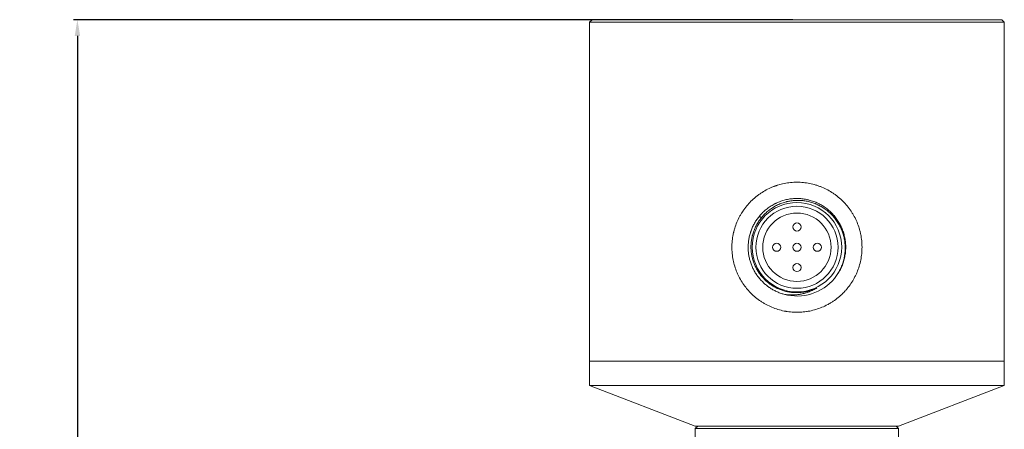
# Model space of a CAD drawing. Units: millimetres. Extents: x 259 to 719, y 234 to 674.
# Drawn here: x 259 to 380, y 624 to 674 of the extents above; entities that cross this region are included whole.
import ezdxf

# ---------------------------------------------------------------- set-up
doc = ezdxf.new("R2010")
doc.units = ezdxf.units.MM
doc.layers.add('dim', color=84, linetype='Continuous', lineweight=9)
doc.dimstyles.get("Standard").update_dxf_attribs({"dimtxt": 0.18, "dimasz": 0.18, "dimexe": 0.18, "dimexo": 0.0625, "dimgap": 0.09, "dimtad": 0, "dimtih": 1, "dimtoh": 1, "dimdec": 4, "dimzin": 0, "dimdsep": 46, "dimtxsty": 'Standard', "dimcen": 0.09, "dimadec": 0, "dimazin": 0, "dimtfac": 1, "dimtdec": 4, "dimtofl": 0, "dimtmove": 0, "dimatfit": 3, "dimfxl": 0, "dimtolj": 1, "dimtzin": 0, "dimarcsym": 0})

# ---------------------------------------------------------------- blocks, each defined once
blk = doc.blocks.new('*D7')
at = {"layer": 'Defpoints', "color": 0, "lineweight": 18, "transparency": 16777216}
for p in [(266.32, 674.12), (354.8, 674.12), (297.66, 548.62)]:
    blk.add_point(p, dxfattribs=at)
at = {"layer": 'dim', "color": 0, "lineweight": -2, "transparency": 16777216}
for p, q in [((354.31, 674.12), (265.82, 674.12)), ((266.32, 672.12), (266.32, 613.12)), ((266.32, 550.62), (266.32, 609.62)), ((297.16, 548.62), (265.82, 548.62))]:
    blk.add_line(p, q, dxfattribs=at)
at = {"layer": 'dim', "color": 0, "lineweight": 18, "transparency": 16777216}
for points in [[(265.99, 672.12), (266.66, 672.12), (266.32, 674.12)], [(265.99, 550.62), (266.66, 550.62), (266.32, 548.62)]]:
    blk.add_solid(points, dxfattribs=at)
at = {"layer": 'dim', "color": 0, "lineweight": 18, "transparency": 16777216, "insert": (266.32, 611.37), "char_height": 2.5, "attachment_point": 5}
blk.add_mtext('\\A1;125.5000', dxfattribs=at)

msp = doc.modelspace()

# ---------------------------------------------------------------- linework, layer by layer
at = {"lineweight": 18}
for p, q in [((329.60496, 674.12124), (329.30496, 673.82124)), ((329.30496, 673.82124), (329.30496, 632.12124)), ((380.30496, 673.82124), (329.30496, 673.82124)), ((329.60496, 674.12124), (380.00496, 674.12124)), ((380.30496, 673.82124), (380.00496, 674.12124)), ((380.30496, 632.12124), (380.30496, 673.82124)), ((329.30496, 632.12124), (380.30496, 632.12124)), ((329.30496, 632.12124), (329.30496, 629.12124)), ((380.30496, 632.12124), (329.30496, 632.12124)), ((380.30496, 629.12124), (380.30496, 632.12124)), ((329.30496, 629.12124), (380.30496, 629.12124)), ((329.30496, 629.12124), (342.30496, 624.12124)), ((367.30496, 624.12124), (380.30496, 629.12124)), ((367.30496, 624.12124), (342.30496, 624.12124)), ((342.60496, 624.12124), (342.30496, 623.82124)), ((342.30496, 623.82124), (354.80496, 623.82124)), ((342.30496, 623.82124), (342.30496, 621.42124)), ((354.80496, 623.82124), (367.30496, 623.82124)), ((367.30496, 623.82124), (367.00496, 624.12124)), ((367.30496, 621.42124), (367.30496, 623.82124))]:
    msp.add_line(p, q, dxfattribs=at)
for centre, radius in [((354.80496, 646.12124), 5.5), ((354.80496, 646.12124), 5.05), ((354.80496, 646.12124), 4.2), ((354.80496, 648.62124), 0.5), ((352.30496, 646.12124), 0.5), ((354.80496, 646.12124), 0.5), ((357.30496, 646.12124), 0.5), ((354.80496, 643.62124), 0.5)]:
    msp.add_circle(centre, radius, dxfattribs=at)
msp.add_arc((354.80496, 646.12124), 6, 254.5154338, 320.3921235, dxfattribs=at)
for points, knots in [([(354.80496, 654.12124), (354.5389, 654.12124), (354.27523, 654.108), (353.75252, 654.05605), (353.49347, 654.01735), (352.97993, 653.91468), (352.72544, 653.85073), (352.41021, 653.75468), (352.34731, 653.73467), (352.25318, 653.70342), (352.22182, 653.69279), (352.15932, 653.67118), (352.00359, 653.61625), (351.85043, 653.55682), (351.48766, 653.40575), (351.25222, 653.2938), (350.79378, 653.04786), (350.57079, 652.91386), (350.24562, 652.69614), (350.13879, 652.62078), (349.98091, 652.50346), (349.92861, 652.46359), (349.82529, 652.3828), (349.77424, 652.34185), (349.52193, 652.13437), (349.32957, 651.95966), (348.96324, 651.5931), (348.78925, 651.40126), (348.45964, 651.00019), (348.304, 650.79098), (348.13955, 650.54541), (348.12142, 650.51797), (348.08555, 650.46295), (348.0323, 650.38017), (347.91193, 650.18523), (347.81535, 650.0151), (347.63083, 649.67083), (347.51935, 649.43597), (347.31932, 648.95547), (347.23079, 648.70983), (347.11566, 648.33299), (347.08024, 648.20598), (347.03974, 648.0454), (347.03183, 648.01318), (347.01643, 647.94875), (346.99395, 647.85205), (346.97333, 647.75519), (346.90868, 647.43202), (346.83133, 646.91282), (346.80515, 646.38944), (346.80488, 645.99532), (346.80802, 645.86368), (346.81767, 645.66582), (346.82372, 645.56679), (346.83164, 645.46761), (346.83734, 645.40145), (346.8404, 645.36833), (346.86977, 645.07083), (346.90878, 644.81008), (347.01163, 644.29564), (347.07547, 644.04196), (347.22778, 643.54157), (347.31625, 643.29485), (347.44256, 642.99086), (347.46863, 642.93022), (347.52225, 642.80967), (347.60473, 642.63027), (347.69328, 642.45505), (347.87833, 642.11003), (348.01227, 641.88724), (348.30108, 641.45574), (348.45593, 641.24704), (348.70419, 640.9446), (348.78962, 640.84555), (348.96592, 640.65106), (349.05615, 640.55634), (349.33271, 640.27979), (349.52503, 640.10547), (349.92536, 639.77643), (350.13338, 639.6217), (350.45742, 639.40441), (350.56744, 639.33445), (350.73555, 639.23327), (350.7921, 639.20017), (350.90623, 639.13524), (350.96387, 639.10338), (351.25411, 638.94761), (351.49073, 638.83536), (351.97261, 638.63486), (352.21789, 638.5466), (352.71715, 638.39407), (352.97115, 638.32979), (353.29429, 638.26489), (353.39166, 638.24658), (353.48967, 638.23003), (353.55516, 638.2194), (353.588, 638.21427), (353.75216, 638.1897), (353.88345, 638.17339), (354.27718, 638.13431), (354.8018, 638.10838), (355.32574, 638.13387), (355.71843, 638.17247), (355.84928, 638.18859), (356.0455, 638.21773), (356.11089, 638.22827), (356.20897, 638.24533), (356.24167, 638.25123), (356.30687, 638.26341), (356.59961, 638.32), (356.88635, 638.39231), (357.38699, 638.54485), (357.63275, 638.63312), (358.11526, 638.83356), (358.35201, 638.94573), (358.61321, 639.08573), (358.64217, 639.10148), (358.69981, 639.1333), (358.78588, 639.18151), (358.98399, 639.29733), (359.1492, 639.40226), (359.4736, 639.61958), (359.68188, 639.77435), (360.08276, 640.10358), (360.27536, 640.27804), (360.5062, 640.50873), (360.55187, 640.5555), (360.6422, 640.65032), (360.68693, 640.69844), (360.81902, 640.84408), (360.90436, 640.94298), (361.15239, 641.24496), (361.30711, 641.45334), (361.59571, 641.88414), (361.72958, 642.10656), (361.91457, 642.45101), (361.97358, 642.56763), (362.05807, 642.74533), (362.08556, 642.80503), (362.13918, 642.92536), (362.16534, 642.98607), (362.29202, 643.2904), (362.38064, 643.53715), (362.53314, 644.03711), (362.59702, 644.29032), (362.69999, 644.80325), (362.73907, 645.06298), (362.77192, 645.39187), (362.77769, 645.45786), (362.7876, 645.59027), (362.79174, 645.65673), (362.80165, 645.85555), (362.80494, 645.98773), (362.80502, 646.3832), (362.77913, 646.90765), (362.70215, 647.42651), (362.62503, 647.81355), (362.59609, 647.94221), (362.54773, 648.13466), (362.53077, 648.19882), (362.49534, 648.32635), (362.47687, 648.38975), (362.38084, 648.70496), (362.29218, 648.95138), (362.09188, 649.43318), (361.98024, 649.66856), (361.79552, 650.01343), (361.73106, 650.12702), (361.63, 650.29534), (361.59559, 650.3511), (361.52528, 650.46193), (361.48935, 650.51707), (361.3067, 650.7899), (361.15111, 650.99913), (360.82149, 651.40033), (360.64747, 651.59229), (360.28094, 651.95912), (360.08844, 652.134), (359.83587, 652.34171), (359.78476, 652.3827), (359.68132, 652.46359), (359.62907, 652.50342), (359.47132, 652.62065), (359.36458, 652.69595), (359.03974, 652.91348), (358.81699, 653.04736), (358.35915, 653.29307), (358.12406, 653.40492), (357.76189, 653.55587), (357.63957, 653.60337), (357.45365, 653.67033), (357.39127, 653.69193), (357.26568, 653.73368), (357.20258, 653.75379), (356.88671, 653.85015), (356.63176, 653.91428), (356.11746, 654.01719), (355.8581, 654.05597), (355.46572, 654.09499), (355.33437, 654.10479), (355.07052, 654.11792), (354.938, 654.12124), (354.80496, 654.12124)], [0, 0, 0, 0, 0.015625, 0.015625, 0.03125, 0.03125, 0.046875, 0.046875, 0.05078125, 0.05078125, 0.052734375, 0.052734375, 0.0546875, 0.0625, 0.0625, 0.078125, 0.078125, 0.09375, 0.09375, 0.1015625, 0.1015625, 0.10546875, 0.10546875, 0.109375, 0.109375, 0.125, 0.125, 0.140625, 0.140625, 0.15625, 0.15625, 0.158203125, 0.158203125, 0.16015625, 0.1640625, 0.171875, 0.171875, 0.1875, 0.1875, 0.203125, 0.203125, 0.2109375, 0.2109375, 0.212890625, 0.212890625, 0.21484375, 0.21875, 0.21875, 0.234375, 0.25, 0.25, 0.2578125, 0.2578125, 0.26171875, 0.263671875, 0.263671875, 0.265625, 0.265625, 0.28125, 0.28125, 0.296875, 0.296875, 0.3125, 0.3125, 0.31640625, 0.31640625, 0.3203125, 0.328125, 0.328125, 0.34375, 0.34375, 0.359375, 0.359375, 0.3671875, 0.3671875, 0.375, 0.375, 0.390625, 0.390625, 0.40625, 0.40625, 0.4140625, 0.4140625, 0.41796875, 0.41796875, 0.421875, 0.421875, 0.4375, 0.4375, 0.453125, 0.453125, 0.46875, 0.46875, 0.47265625, 0.474609375, 0.474609375, 0.4765625, 0.4765625, 0.484375, 0.484375, 0.5, 0.515625, 0.515625, 0.5234375, 0.5234375, 0.52734375, 0.52734375, 0.529296875, 0.529296875, 0.53125, 0.546875, 0.546875, 0.5625, 0.5625, 0.578125, 0.578125, 0.580078125, 0.580078125, 0.58203125, 0.5859375, 0.59375, 0.59375, 0.609375, 0.609375, 0.625, 0.625, 0.62890625, 0.62890625, 0.6328125, 0.6328125, 0.640625, 0.640625, 0.65625, 0.65625, 0.671875, 0.671875, 0.6796875, 0.6796875, 0.68359375, 0.68359375, 0.6875, 0.6875, 0.703125, 0.703125, 0.71875, 0.71875, 0.734375, 0.734375, 0.73828125, 0.73828125, 0.7421875, 0.7421875, 0.75, 0.75, 0.765625, 0.78125, 0.78125, 0.7890625, 0.7890625, 0.79296875, 0.79296875, 0.796875, 0.796875, 0.8125, 0.8125, 0.828125, 0.828125, 0.8359375, 0.8359375, 0.83984375, 0.83984375, 0.84375, 0.84375, 0.859375, 0.859375, 0.875, 0.875, 0.890625, 0.890625, 0.89453125, 0.89453125, 0.8984375, 0.8984375, 0.90625, 0.90625, 0.921875, 0.921875, 0.9375, 0.9375, 0.9453125, 0.9453125, 0.94921875, 0.94921875, 0.953125, 0.953125, 0.96875, 0.96875, 0.984375, 0.984375, 0.9921875, 0.9921875, 1, 1, 1, 1]), ([(359.89768, 642.95215), (359.9625, 643.05658), (360.12201, 643.332), (360.2597, 643.6194), (360.37398, 643.89111), (360.40998, 643.98283), (360.46074, 644.12219), (360.47714, 644.16899), (360.50869, 644.26272), (360.52385, 644.30968), (360.59665, 644.54501), (360.64522, 644.73488), (360.72326, 645.1178), (360.75276, 645.31085), (360.79267, 645.70011), (360.80302, 645.89634), (360.80378, 646.14364), (360.80331, 646.19323), (360.80117, 646.29206), (360.79614, 646.43999), (360.78574, 646.58699), (360.7579, 646.87975), (360.72999, 647.0733), (360.65564, 647.45716), (360.6092, 647.64748), (360.52522, 647.93047), (360.49484, 648.02438), (360.42914, 648.21134), (360.39409, 648.30364), (360.28248, 648.57685), (360.19947, 648.75418), (360.01666, 649.09941), (359.91682, 649.26731), (359.75444, 649.51207), (359.69821, 649.59247), (359.61069, 649.71131), (359.58098, 649.75062), (359.52051, 649.82865), (359.48972, 649.86739), (359.33331, 650.05932), (359.20168, 650.20552), (358.92592, 650.48374), (358.78179, 650.61577), (358.48097, 650.86563), (358.32429, 650.98346), (358.12027, 651.1215), (358.07906, 651.14864), (357.9958, 651.20199), (357.9537, 651.22823), (357.8268, 651.30512), (357.74125, 651.35406), (357.48186, 651.49405), (357.30524, 651.57829), (356.94479, 651.7289), (356.76096, 651.79532), (356.47985, 651.88168), (356.38525, 651.90825), (356.24199, 651.94474), (356.19401, 651.95634), (356.09759, 651.97842), (356.04913, 651.98889), (355.80701, 652.03813), (355.61284, 652.06782), (355.22358, 652.10828), (355.02849, 652.11905), (354.63737, 652.1214), (354.44134, 652.11295), (354.1957, 652.08995), (354.14655, 652.08473), (354.04817, 652.07303), (353.99909, 652.06657), (353.85249, 652.04541), (353.75546, 652.02891), (353.4665, 651.97235), (353.08682, 651.87822), (352.71797, 651.7478), (352.44542, 651.63631), (352.35525, 651.59686), (352.22104, 651.5342), (352.17644, 651.51271), (352.08778, 651.46864), (352.0438, 651.44611), (351.82572, 651.33101), (351.65694, 651.23108), (351.33056, 651.01575), (351.17298, 650.90032), (350.86922, 650.65373), (350.72301, 650.5226), (350.54757, 650.34857), (350.51282, 650.31322), (350.44426, 650.24171), (350.34281, 650.13319), (350.24549, 650.02097), (350.18244, 649.94451)], [0, 0, 0, 0, 0.020504139, 0.053154001, 0.053154001, 0.069478932, 0.069478932, 0.077641397, 0.077641397, 0.085803863, 0.085803863, 0.118453725, 0.118453725, 0.151103587, 0.151103587, 0.183753449, 0.183753449, 0.191915915, 0.191915915, 0.20007838, 0.216403311, 0.216403311, 0.249053173, 0.249053173, 0.281703035, 0.281703035, 0.298027966, 0.298027966, 0.314352897, 0.314352897, 0.347002759, 0.347002759, 0.379652621, 0.379652621, 0.395977552, 0.395977552, 0.404140018, 0.404140018, 0.412302483, 0.412302483, 0.444952345, 0.444952345, 0.477602207, 0.477602207, 0.510252069, 0.510252069, 0.518414535, 0.518414535, 0.526577, 0.526577, 0.542901931, 0.542901931, 0.575551793, 0.575551793, 0.608201656, 0.608201656, 0.624526587, 0.624526587, 0.632689052, 0.632689052, 0.640851518, 0.640851518, 0.67350138, 0.67350138, 0.706151242, 0.706151242, 0.738801104, 0.738801104, 0.746963569, 0.746963569, 0.755126035, 0.755126035, 0.771450966, 0.771450966, 0.804100828, 0.83675069, 0.83675069, 0.853075621, 0.853075621, 0.861238086, 0.861238086, 0.869400552, 0.869400552, 0.902050414, 0.902050414, 0.934700276, 0.934700276, 0.967350138, 0.967350138, 0.975512603, 0.975512603, 0.983675069, 1, 1, 1, 1]), ([(350.42669, 649.74329), (350.54698, 649.89419), (350.67385, 650.03771), (350.94035, 650.31046), (351.07998, 650.4397), (351.37201, 650.68387), (351.52443, 650.79879), (351.72313, 650.93329), (351.76327, 650.95974), (351.84439, 651.0117), (351.88539, 651.03723), (352.0089, 651.11201), (352.09218, 651.15959), (352.3448, 651.29567), (352.68896, 651.45938), (353.04749, 651.58838), (353.32184, 651.67195), (353.41421, 651.6976), (353.55415, 651.73272), (353.60109, 651.74388), (353.69514, 651.76499), (353.7422, 651.77493), (353.97768, 651.82163), (354.16662, 651.84932), (354.54558, 651.8858), (354.7356, 651.89454), (355.11674, 651.89302), (355.30785, 651.88278), (355.54743, 651.85786), (355.59538, 651.85226), (355.69081, 651.83992), (355.83346, 651.81966), (355.97463, 651.79423), (356.25504, 651.73659), (356.62375, 651.6417), (356.98226, 651.51108), (357.20307, 651.41803), (357.24707, 651.39885), (357.33473, 651.35932), (357.37844, 651.33896), (357.50876, 651.27626), (357.59424, 651.23247), (357.84655, 651.09526), (358.00926, 650.99598), (358.32385, 650.78206), (358.47576, 650.66745), (358.69553, 650.48406), (358.76744, 650.42102), (358.87325, 650.32354), (358.90818, 650.29057), (358.97735, 650.22363), (359.01163, 650.18964), (359.18045, 650.01803), (359.30776, 649.87518), (359.54736, 649.57874), (359.65967, 649.42515), (359.8693, 649.10723), (359.96663, 648.94291), (360.07864, 648.73059), (360.10056, 648.68778), (360.14342, 648.60145), (360.16433, 648.55798), (360.22527, 648.42723), (360.26359, 648.33939), (360.37175, 648.07385), (360.49788, 647.71447), (360.58873, 647.34474), (360.64358, 647.06353), (360.65964, 646.96914), (360.68036, 646.82656), (360.6867, 646.77887), (360.69824, 646.68316), (360.70343, 646.63526), (360.72641, 646.39609), (360.73543, 646.2052), (360.73526, 645.82433), (360.72608, 645.63435), (360.68943, 645.25527), (360.66197, 645.06617), (360.61582, 644.83038), (360.60599, 644.78324), (360.58515, 644.68908), (360.55222, 644.54853), (360.51435, 644.40997), (360.43216, 644.13547), (360.30545, 643.77641), (360.1452, 643.43094), (360.01232, 643.17698), (359.96592, 643.09318), (359.86879, 642.92733), (359.81801, 642.84519), (359.6602, 642.60315), (359.54746, 642.44709), (359.42712, 642.29637)], [0, 0, 0, 0, 0.03125, 0.03125, 0.0625, 0.0625, 0.09375, 0.09375, 0.1015625, 0.1015625, 0.109375, 0.109375, 0.125, 0.125, 0.15625, 0.1875, 0.1875, 0.203125, 0.203125, 0.2109375, 0.2109375, 0.21875, 0.21875, 0.25, 0.25, 0.28125, 0.28125, 0.3125, 0.3125, 0.3203125, 0.3203125, 0.328125, 0.34375, 0.34375, 0.375, 0.40625, 0.40625, 0.4140625, 0.4140625, 0.421875, 0.421875, 0.4375, 0.4375, 0.46875, 0.46875, 0.5, 0.5, 0.515625, 0.515625, 0.5234375, 0.5234375, 0.53125, 0.53125, 0.5625, 0.5625, 0.59375, 0.59375, 0.625, 0.625, 0.6328125, 0.6328125, 0.640625, 0.640625, 0.65625, 0.65625, 0.6875, 0.71875, 0.71875, 0.734375, 0.734375, 0.7421875, 0.7421875, 0.75, 0.75, 0.78125, 0.78125, 0.8125, 0.8125, 0.84375, 0.84375, 0.8515625, 0.8515625, 0.859375, 0.875, 0.875, 0.90625, 0.9375, 0.9375, 0.953125, 0.953125, 0.96875, 0.96875, 1, 1, 1, 1]), ([(348.80496, 646.12124), (348.80496, 646.29574), (348.81256, 646.46895), (348.84246, 646.81286), (348.88707, 647.15426), (348.96079, 647.49071), (349.02713, 647.74116), (349.06307, 647.86591), (349.10323, 647.98994), (349.13094, 648.07247), (349.14529, 648.11371), (349.21911, 648.31864), (349.28486, 648.4788), (349.4293, 648.79181), (349.5867, 649.0975), (349.76975, 649.38871), (349.96578, 649.67257), (350.07028, 649.81084), (350.1815, 649.94531)], [0, 0, 0, 0, 0.125, 0.125, 0.25, 0.375, 0.375, 0.4375, 0.46875, 0.46875, 0.5, 0.5, 0.625, 0.625, 0.75, 0.875, 0.875, 1, 1, 1, 1]), ([(357.27018, 641.12986), (357.12649, 641.05754), (356.83445, 640.92615), (356.53331, 640.82058), (356.30404, 640.7511), (356.18855, 640.71878), (356.07177, 640.69013), (355.99363, 640.67186), (355.95438, 640.66313), (355.75775, 640.6216), (355.60014, 640.59543), (355.28434, 640.55673), (354.96797, 640.53165), (354.65046, 640.53346), (354.4119, 640.54503), (354.29251, 640.55336), (354.17295, 640.56559), (354.09321, 640.57461), (354.05327, 640.57957), (353.85429, 640.60644), (353.69714, 640.63465), (353.38679, 640.70409), (353.08038, 640.78654), (352.78177, 640.89468), (352.56078, 640.98555), (352.45102, 641.03343), (352.34239, 641.08503), (352.27022, 641.12027), (352.23426, 641.13831), (352.05591, 641.23019), (351.91735, 641.30931), (351.64823, 641.47852), (351.3871, 641.65866), (351.14178, 641.86045), (350.9638, 642.02001), (350.87631, 642.10185), (350.79112, 642.18682), (350.73484, 642.24417), (350.70699, 642.27317), (350.56967, 642.41923), (350.46552, 642.54001), (350.26836, 642.78925), (350.08232, 643.04615), (349.9183, 643.31823), (349.80366, 643.52805), (349.76685, 643.59895), (349.69605, 643.74272), (349.66201, 643.81573), (349.56509, 644.03577), (349.50713, 644.18428), (349.40419, 644.48485), (349.31426, 644.78899), (349.25007, 645.10016), (349.21172, 645.33621), (349.20057, 645.41534), (349.18159, 645.57451), (349.17375, 645.65467), (349.15547, 645.89432), (349.15013, 646.05361), (349.15283, 646.37125), (349.16089, 646.52961), (349.19029, 646.84539), (349.21164, 647.00282), (349.25375, 647.23826), (349.26948, 647.31662), (349.29564, 647.43399), (349.30479, 647.47311), (349.32393, 647.55116), (349.37378, 647.74542), (349.43345, 647.93546), (349.5412, 648.23425), (349.60122, 648.381), (349.73349, 648.66924), (349.80574, 648.81074), (349.92338, 649.01899), (349.96415, 649.08774), (350.04883, 649.22389), (350.09278, 649.29133), (350.22858, 649.49036), (350.3246, 649.61904), (350.42615, 649.74371)], [0, 0, 0, 0, 0.03125, 0.0625, 0.0625, 0.078125, 0.0859375, 0.0859375, 0.09375, 0.09375, 0.125, 0.125, 0.15625, 0.1875, 0.1875, 0.203125, 0.2109375, 0.2109375, 0.21875, 0.21875, 0.25, 0.25, 0.28125, 0.3125, 0.3125, 0.328125, 0.3359375, 0.3359375, 0.34375, 0.34375, 0.375, 0.375, 0.40625, 0.4375, 0.4375, 0.453125, 0.4609375, 0.4609375, 0.46875, 0.46875, 0.5, 0.5, 0.53125, 0.5625, 0.5625, 0.578125, 0.578125, 0.59375, 0.59375, 0.625, 0.625, 0.65625, 0.6875, 0.6875, 0.703125, 0.703125, 0.71875, 0.71875, 0.75, 0.75, 0.78125, 0.78125, 0.8125, 0.8125, 0.828125, 0.828125, 0.8359375, 0.8359375, 0.84375, 0.875, 0.875, 0.90625, 0.90625, 0.9375, 0.9375, 0.953125, 0.953125, 0.96875, 0.96875, 1, 1, 1, 1]), ([(353.20309, 640.33902), (353.04502, 640.38281), (352.88984, 640.43277), (352.58508, 640.54464), (352.28593, 640.66846), (351.99788, 640.8159), (351.71542, 640.97526), (351.57699, 641.0609), (351.40756, 641.1756), (351.37381, 641.19895), (351.30694, 641.24625), (351.20752, 641.31811), (351.11075, 641.39266), (350.92071, 641.54533), (350.6766, 641.75833), (350.45079, 641.98996), (350.23419, 642.23096), (350.13049, 642.35614), (350.00677, 642.5186), (349.98232, 642.5514), (349.93401, 642.61759), (349.91018, 642.65097), (349.83989, 642.75156), (349.79454, 642.81937), (349.663, 643.025), (349.49955, 643.30503), (349.28958, 643.74236), (349.17311, 644.04547), (349.09478, 644.27722), (349.07015, 644.35526), (349.02404, 644.51261), (349.00267, 644.59154), (348.9435, 644.82902), (348.87782, 645.14758), (348.81839, 645.63108), (348.80496, 645.9572), (348.80496, 646.12124)], [0, 0, 0, 0, 0.0625, 0.0625, 0.125, 0.1875, 0.1875, 0.25, 0.25, 0.265625, 0.265625, 0.28125, 0.3125, 0.3125, 0.375, 0.4375, 0.4375, 0.5, 0.5, 0.515625, 0.515625, 0.53125, 0.53125, 0.5625, 0.5625, 0.625, 0.6875, 0.75, 0.75, 0.78125, 0.78125, 0.8125, 0.8125, 0.875, 0.9375, 1, 1, 1, 1]), ([(353.20308, 640.33887), (353.37906, 640.30847), (353.55505, 640.28617), (353.90706, 640.25717), (354.08308, 640.2505), (354.4351, 640.25305), (354.61111, 640.26226), (354.8751, 640.28832), (355.00709, 640.30441), (355.13906, 640.32518), (355.22705, 640.34008), (355.27098, 640.34805), (355.48944, 640.39028), (355.66121, 640.43187), (355.99902, 640.53002), (356.16503, 640.58665), (356.49114, 640.71515), (356.65125, 640.78704), (356.96537, 640.94648), (357.1194, 641.03404), (357.27024, 641.12978)], [0, 0, 0, 0, 0.125, 0.125, 0.25, 0.25, 0.375, 0.375, 0.4375, 0.46875, 0.46875, 0.5, 0.5, 0.625, 0.625, 0.75, 0.75, 0.875, 0.875, 1, 1, 1, 1])]:
    msp.add_open_spline(points, degree=3, knots=knots, dxfattribs=at)
msp.add_open_spline([(350.18192, 649.94493), (350.2635, 649.87755), (350.34508, 649.81017), (350.42666, 649.74278)], degree=3, dxfattribs=at)

# ---------------------------------------------------------------- dimensions: what is measured, and where the dimension line sits
at = {"layer": 'dim', "lineweight": 18}
dim = msp.add_linear_dim(base=(266.32278, 674.12124), p1=(297.66377, 548.62124), p2=(354.80496, 674.12124), angle=90, dimstyle='Standard', override={"dimtxt": 2.5, "dimasz": 2, "dimexe": 0.49975, "dimexo": 0.49975, "dimgap": 0.49975}, dxfattribs=at)
dim.commit()
dim.dimension.update_dxf_attribs({"geometry": '*D7', "text_midpoint": (266.32278, 611.37124)})

doc.saveas('drawing.dxf')
